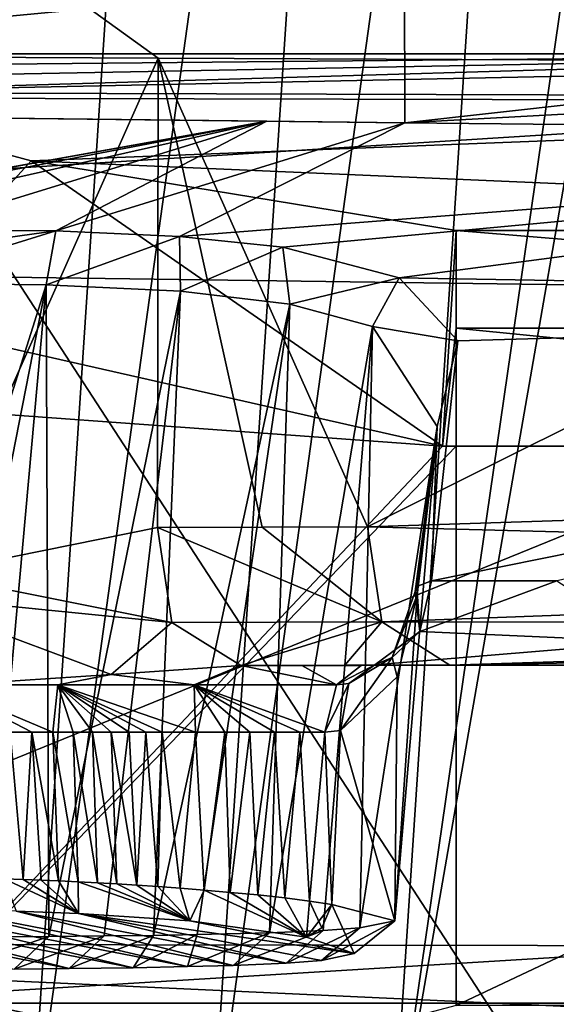
# Model space of a CAD drawing. Units: millimetres. Extents: x 80 to 469, y 0 to 755.
# Drawn here: x 164 to 171, y 398 to 412 of the extents above; entities that cross this region are included whole.
import ezdxf

# ---------------------------------------------------------------- set-up
doc = ezdxf.new("R2010")
doc.units = ezdxf.units.MM
doc.header["$LTSCALE"] = 41.718519
for name, color, linetype in [('1134', 7, 'CONTINUOUS'), ('1143', 7, 'CONTINUOUS'), ('1145', 7, 'CONTINUOUS'), ('1148', 7, 'CONTINUOUS'), ('1151', 7, 'CONTINUOUS'), ('1154', 7, 'CONTINUOUS'), ('1157', 7, 'CONTINUOUS'), ('1164', 7, 'CONTINUOUS'), ('1167', 7, 'CONTINUOUS'), ('1168', 7, 'CONTINUOUS'), ('1173', 7, 'CONTINUOUS'), ('1179', 7, 'CONTINUOUS'), ('1194', 7, 'CONTINUOUS'), ('1195', 7, 'CONTINUOUS'), ('1232', 7, 'CONTINUOUS'), ('1233', 7, 'CONTINUOUS'), ('1234', 7, 'CONTINUOUS'), ('1273', 7, 'CONTINUOUS'), ('1274', 7, 'CONTINUOUS'), ('692', 7, 'CONTINUOUS'), ('739', 7, 'CONTINUOUS'), ('741', 7, 'CONTINUOUS'), ('853', 7, 'CONTINUOUS'), ('854', 7, 'CONTINUOUS'), ('861', 7, 'CONTINUOUS'), ('863', 7, 'CONTINUOUS'), ('864', 7, 'CONTINUOUS'), ('866', 7, 'CONTINUOUS'), ('867', 7, 'CONTINUOUS'), ('868', 7, 'CONTINUOUS'), ('869', 7, 'CONTINUOUS'), ('872', 7, 'CONTINUOUS'), ('875', 7, 'CONTINUOUS')]:
    doc.layers.add(name, color=color, linetype=linetype)

msp = doc.modelspace()

# ---------------------------------------------------------------- linework, layer by layer
at = {"layer": '1134', "linetype": 'Continuous'}
for points in [[(183, 403.072, 660.993), (187.672, 403.396, 668.082), (169.835, 402.826, 648.048), (183, 403.072, 660.993)], [(171.891, 402.826, 648.049), (183, 403.072, 660.993), (169.835, 402.826, 648.048), (171.891, 402.826, 648.049)]]:
    msp.add_3dface(points, dxfattribs=at)
at = {"layer": '1143', "linetype": 'Continuous'}
for points in [[(167.764, 402.818, 644.196), (170.223, 402.822, 645.943), (166.911, 402.819, 644.292), (167.764, 402.818, 644.196)], [(166.911, 402.819, 644.292), (170.223, 402.822, 645.943), (168.367, 402.822, 646.178), (166.911, 402.819, 644.292)], [(168.598, 402.818, 643.851), (170.223, 402.822, 645.943), (167.764, 402.818, 644.196), (168.598, 402.818, 643.851)], [(171.891, 402.826, 648.049), (169.835, 402.826, 648.048), (168.367, 402.822, 646.178), (171.891, 402.826, 648.049)], [(170.223, 402.822, 645.943), (171.891, 402.826, 648.049), (168.367, 402.822, 646.178), (170.223, 402.822, 645.943)]]:
    msp.add_3dface(points, dxfattribs=at)
at = {"layer": '1145', "linetype": 'Continuous'}
for points in [[(149.098, 411.403, 617.845), (162.538, 404.1, 641.22), (165.756, 411.319, 642.182), (149.098, 411.403, 617.845)], [(162.538, 404.1, 641.22), (165.745, 404.751, 645.182), (165.756, 411.319, 642.182), (162.538, 404.1, 641.22)], [(165.745, 404.751, 645.182), (167.209, 404.756, 647.076), (165.756, 411.319, 642.182), (165.745, 404.751, 645.182)], [(167.209, 404.756, 647.076), (168.684, 404.761, 648.956), (165.756, 411.319, 642.182), (167.209, 404.756, 647.076)], [(165.756, 411.319, 642.182), (168.684, 404.761, 648.956), (181.694, 411.247, 661.457), (165.756, 411.319, 642.182)], [(168.684, 404.761, 648.956), (186.636, 405.341, 669.031), (181.694, 411.247, 661.457), (168.684, 404.761, 648.956)]]:
    msp.add_3dface(points, dxfattribs=at)
at = {"layer": '1148', "linetype": 'Continuous'}
for points in [[(161.307, 399.012, 627.229), (161.963, 408.168, 626.752), (164.192, 408.148, 629.982), (161.307, 399.012, 627.229)], [(161.307, 399.012, 627.229), (164.192, 408.148, 629.982), (162.393, 399.016, 628.789), (161.307, 399.012, 627.229)], [(162.393, 399.016, 628.789), (164.192, 408.148, 629.982), (163.363, 399.021, 630.2), (162.393, 399.016, 628.789)], [(163.363, 399.021, 630.2), (164.192, 408.148, 629.982), (164.229, 399.027, 631.48), (163.363, 399.021, 630.2)], [(164.192, 408.148, 629.982), (166.069, 408.056, 632.818), (164.229, 399.027, 631.48), (164.192, 408.148, 629.982)], [(164.229, 399.027, 631.48), (166.069, 408.056, 632.818), (165.001, 399.035, 632.642), (164.229, 399.027, 631.48)], [(165.001, 399.035, 632.642), (166.069, 408.056, 632.818), (165.689, 399.044, 633.701), (165.001, 399.035, 632.642)], [(166.069, 408.056, 632.818), (167.599, 407.874, 635.311), (165.689, 399.044, 633.701), (166.069, 408.056, 632.818)], [(165.689, 399.044, 633.701), (167.599, 407.874, 635.311), (166.3, 399.054, 634.671), (165.689, 399.044, 633.701)], [(166.3, 399.054, 634.671), (167.599, 407.874, 635.311), (167.312, 399.08, 636.365), (166.3, 399.054, 634.671)], [(167.599, 407.874, 635.311), (168.753, 407.565, 637.471), (167.312, 399.08, 636.365), (167.599, 407.874, 635.311)], [(167.312, 399.08, 636.365), (168.753, 407.565, 637.471), (168.065, 399.112, 637.764), (167.312, 399.08, 636.365)], [(168.065, 399.112, 637.764), (168.753, 407.565, 637.471), (168.577, 399.149, 638.887), (168.065, 399.112, 637.764)], [(168.753, 407.565, 637.471), (169.661, 406.163, 640.552), (168.577, 399.149, 638.887), (168.753, 407.565, 637.471)], [(168.577, 399.149, 638.887), (169.661, 406.163, 640.552), (169.069, 399.249, 640.751), (168.577, 399.149, 638.887)], [(169.661, 406.163, 640.552), (169.378, 403.805, 641.659), (169.069, 399.249, 640.751), (169.661, 406.163, 640.552)], [(169.069, 399.249, 640.751), (169.378, 403.805, 641.659), (169.099, 402.662, 642.084), (169.069, 399.249, 640.751)], [(168.308, 401.91, 642.841), (169.069, 399.249, 640.751), (169.099, 402.662, 642.084), (168.308, 401.91, 642.841)], [(168.186, 399.476, 642.671), (169.069, 399.249, 640.751), (168.308, 401.91, 642.841), (168.186, 399.476, 642.671)]]:
    msp.add_3dface(points, dxfattribs=at)
at = {"layer": '1151', "linetype": 'Continuous'}
for points in [[(163.868, 399.826, 641.225), (163.685, 401.885, 641.294), (163.603, 399.836, 640.955), (163.868, 399.826, 641.225)], [(163.989, 401.886, 641.593), (163.685, 401.885, 641.294), (163.868, 399.826, 641.225), (163.989, 401.886, 641.593)], [(164.121, 399.817, 641.473), (163.989, 401.886, 641.593), (163.868, 399.826, 641.225), (164.121, 399.817, 641.473)], [(164.283, 401.886, 641.868), (163.989, 401.886, 641.593), (164.364, 399.807, 641.7), (164.283, 401.886, 641.868)], [(164.364, 399.807, 641.7), (163.989, 401.886, 641.593), (164.121, 399.817, 641.473), (164.364, 399.807, 641.7)], [(164.566, 401.887, 642.117), (164.283, 401.886, 641.868), (164.638, 399.794, 641.942), (164.566, 401.887, 642.117)], [(164.638, 399.794, 641.942), (164.283, 401.886, 641.868), (164.364, 399.807, 641.7), (164.638, 399.794, 641.942)], [(164.84, 401.887, 642.341), (164.566, 401.887, 642.117), (164.908, 399.78, 642.164), (164.84, 401.887, 642.341)], [(164.908, 399.78, 642.164), (164.566, 401.887, 642.117), (164.638, 399.794, 641.942), (164.908, 399.78, 642.164)], [(165.1, 401.888, 642.537), (164.84, 401.887, 642.341), (165.18, 399.765, 642.37), (165.1, 401.888, 642.537)], [(165.18, 399.765, 642.37), (164.84, 401.887, 642.341), (164.908, 399.78, 642.164), (165.18, 399.765, 642.37)], [(165.349, 401.888, 642.706), (165.1, 401.888, 642.537), (165.46, 399.748, 642.559), (165.349, 401.888, 642.706)], [(165.46, 399.748, 642.559), (165.1, 401.888, 642.537), (165.18, 399.765, 642.37), (165.46, 399.748, 642.559)], [(165.586, 401.888, 642.85), (165.349, 401.888, 642.706), (165.46, 399.748, 642.559), (165.586, 401.888, 642.85)], [(165.753, 399.728, 642.73), (165.586, 401.888, 642.85), (165.46, 399.748, 642.559), (165.753, 399.728, 642.73)], [(165.813, 401.889, 642.97), (165.586, 401.888, 642.85), (165.753, 399.728, 642.73), (165.813, 401.889, 642.97)], [(166.065, 399.704, 642.879), (165.813, 401.889, 642.97), (165.753, 399.728, 642.73), (166.065, 399.704, 642.879)], [(166.278, 401.889, 643.159), (165.813, 401.889, 642.97), (166.065, 399.704, 642.879), (166.278, 401.889, 643.159)], [(166.401, 399.677, 642.999), (166.278, 401.889, 643.159), (166.065, 399.704, 642.879), (166.401, 399.677, 642.999)], [(166.687, 401.889, 643.258), (166.278, 401.889, 643.159), (166.401, 399.677, 642.999), (166.687, 401.889, 643.258)], [(166.766, 399.645, 643.075), (166.687, 401.889, 643.258), (166.401, 399.677, 642.999), (166.766, 399.645, 643.075)], [(167.04, 401.889, 643.283), (166.687, 401.889, 643.258), (166.766, 399.645, 643.075), (167.04, 401.889, 643.283)], [(167.151, 399.609, 643.082), (167.04, 401.889, 643.283), (166.766, 399.645, 643.075), (167.151, 399.609, 643.082)], [(167.385, 401.889, 643.246), (167.04, 401.889, 643.283), (167.151, 399.609, 643.082), (167.385, 401.889, 643.246)], [(167.527, 399.568, 643.008), (167.385, 401.889, 643.246), (167.151, 399.609, 643.082), (167.527, 399.568, 643.008)], [(167.74, 401.889, 643.145), (167.385, 401.889, 643.246), (167.527, 399.568, 643.008), (167.74, 401.889, 643.145)], [(167.874, 399.523, 642.864), (167.74, 401.889, 643.145), (167.527, 399.568, 643.008), (167.874, 399.523, 642.864)], [(168.089, 401.888, 642.978), (167.74, 401.889, 643.145), (167.874, 399.523, 642.864), (168.089, 401.888, 642.978)], [(168.186, 399.476, 642.671), (168.089, 401.888, 642.978), (167.874, 399.523, 642.864), (168.186, 399.476, 642.671)], [(168.089, 401.888, 642.978), (168.186, 399.476, 642.671), (168.308, 401.91, 642.841), (168.089, 401.888, 642.978)]]:
    msp.add_3dface(points, dxfattribs=at)
at = {"layer": '1154', "linetype": 'Continuous'}
for points in [[(169.206, 410.414, 629.128), (169.202, 412.433, 595.831), (204.161, 414.315, 602.938), (169.206, 410.414, 629.128)], [(204.16, 412.324, 635.325), (169.206, 410.414, 629.128), (204.161, 414.315, 602.938), (204.16, 412.324, 635.325)], [(169.203, 414.177, 562.79), (169.202, 412.433, 595.831), (134.285, 410.886, 564.941), (169.203, 414.177, 562.79)], [(134.314, 412.309, 533.802), (169.203, 414.177, 562.79), (134.285, 410.886, 564.941), (134.314, 412.309, 533.802)], [(134.285, 410.886, 564.941), (169.202, 412.433, 595.831), (142.084, 410.749, 582.865), (134.285, 410.886, 564.941)], [(142.084, 410.749, 582.865), (169.202, 412.433, 595.831), (150.207, 410.634, 598.796), (142.084, 410.749, 582.865)], [(169.202, 412.433, 595.831), (169.206, 410.414, 629.128), (150.207, 410.634, 598.796), (169.202, 412.433, 595.831)], [(184.453, 410.256, 648.745), (169.206, 410.414, 629.128), (204.16, 412.324, 635.325), (184.453, 410.256, 648.745)], [(150.207, 410.634, 598.796), (169.206, 410.414, 629.128), (167.275, 410.435, 626.379), (150.207, 410.634, 598.796)]]:
    msp.add_3dface(points, dxfattribs=at)
at = {"layer": '1157', "linetype": 'Continuous'}
for points in [[(149.098, 411.403, 617.845), (165.756, 411.319, 642.182), (162.21, 413.88, 634.491), (149.098, 411.403, 617.845)], [(165.756, 411.319, 642.182), (181.694, 411.247, 661.457), (162.21, 413.88, 634.491), (165.756, 411.319, 642.182)], [(181.694, 411.247, 661.457), (183.561, 413.763, 660.932), (162.21, 413.88, 634.491), (181.694, 411.247, 661.457)]]:
    msp.add_3dface(points, dxfattribs=at)
at = {"layer": '1164', "linetype": 'Continuous'}
for points in [[(161.077, 399.433, 637.284), (160.103, 399.44, 635.999), (164.513, 398.578, 632.967), (161.077, 399.433, 637.284)], [(164.513, 398.578, 632.967), (160.103, 399.44, 635.999), (163.743, 398.57, 631.809), (164.513, 398.578, 632.967)], [(161.952, 399.422, 638.395), (161.077, 399.433, 637.284), (165.408, 398.59, 634.352), (161.952, 399.422, 638.395)], [(165.408, 398.59, 634.352), (161.077, 399.433, 637.284), (164.513, 398.578, 632.967), (165.408, 398.59, 634.352)], [(162.739, 399.408, 639.351), (161.952, 399.422, 638.395), (166.169, 398.606, 635.581), (162.739, 399.408, 639.351)], [(166.169, 398.606, 635.581), (161.952, 399.422, 638.395), (165.408, 398.59, 634.352), (166.169, 398.606, 635.581)], [(163.771, 399.382, 640.513), (162.739, 399.408, 639.351), (166.806, 398.623, 636.662), (163.771, 399.382, 640.513)], [(166.806, 398.623, 636.662), (162.739, 399.408, 639.351), (166.169, 398.606, 635.581), (166.806, 398.623, 636.662)], [(164.641, 399.349, 641.375), (163.771, 399.382, 640.513), (167.546, 398.655, 638.037), (164.641, 399.349, 641.375)], [(167.546, 398.655, 638.037), (163.771, 399.382, 640.513), (166.806, 398.623, 636.662), (167.546, 398.655, 638.037)], [(166.201, 399.246, 642.462), (164.641, 399.349, 641.375), (168.497, 398.792, 640.827), (166.201, 399.246, 642.462)], [(168.497, 398.792, 640.827), (164.641, 399.349, 641.375), (168.042, 398.692, 639.123), (168.497, 398.792, 640.827)], [(168.042, 398.692, 639.123), (164.641, 399.349, 641.375), (167.546, 398.655, 638.037), (168.042, 398.692, 639.123)], [(167.83, 399.018, 642.303), (166.201, 399.246, 642.462), (168.497, 398.792, 640.827), (167.83, 399.018, 642.303)]]:
    msp.add_3dface(points, dxfattribs=at)
at = {"layer": '1167', "linetype": 'Continuous'}
for points in [[(168.186, 399.476, 642.671), (167.83, 399.018, 642.303), (168.497, 398.792, 640.827), (168.186, 399.476, 642.671)], [(167.83, 399.018, 642.303), (168.186, 399.476, 642.671), (168.048, 399.149, 642.57), (167.83, 399.018, 642.303)], [(169.069, 399.249, 640.751), (168.186, 399.476, 642.671), (168.497, 398.792, 640.827), (169.069, 399.249, 640.751)], [(168.065, 399.112, 637.764), (168.577, 399.149, 638.887), (167.546, 398.655, 638.037), (168.065, 399.112, 637.764)], [(168.577, 399.149, 638.887), (168.042, 398.692, 639.123), (167.546, 398.655, 638.037), (168.577, 399.149, 638.887)], [(168.577, 399.149, 638.887), (169.069, 399.249, 640.751), (168.042, 398.692, 639.123), (168.577, 399.149, 638.887)], [(169.069, 399.249, 640.751), (168.497, 398.792, 640.827), (168.042, 398.692, 639.123), (169.069, 399.249, 640.751)], [(163.363, 399.021, 630.2), (164.229, 399.027, 631.48), (162.879, 398.564, 630.533), (163.363, 399.021, 630.2)], [(164.229, 399.027, 631.48), (163.743, 398.57, 631.809), (162.879, 398.564, 630.533), (164.229, 399.027, 631.48)], [(164.229, 399.027, 631.48), (165.001, 399.035, 632.642), (163.743, 398.57, 631.809), (164.229, 399.027, 631.48)], [(165.001, 399.035, 632.642), (164.513, 398.578, 632.967), (163.743, 398.57, 631.809), (165.001, 399.035, 632.642)], [(165.001, 399.035, 632.642), (165.689, 399.044, 633.701), (164.513, 398.578, 632.967), (165.001, 399.035, 632.642)], [(165.689, 399.044, 633.701), (165.408, 398.59, 634.352), (164.513, 398.578, 632.967), (165.689, 399.044, 633.701)], [(165.689, 399.044, 633.701), (166.3, 399.054, 634.671), (165.408, 398.59, 634.352), (165.689, 399.044, 633.701)], [(166.3, 399.054, 634.671), (166.169, 398.606, 635.581), (165.408, 398.59, 634.352), (166.3, 399.054, 634.671)], [(166.3, 399.054, 634.671), (167.312, 399.08, 636.365), (166.169, 398.606, 635.581), (166.3, 399.054, 634.671)], [(167.312, 399.08, 636.365), (166.806, 398.623, 636.662), (166.169, 398.606, 635.581), (167.312, 399.08, 636.365)], [(167.312, 399.08, 636.365), (168.065, 399.112, 637.764), (166.806, 398.623, 636.662), (167.312, 399.08, 636.365)], [(168.065, 399.112, 637.764), (167.546, 398.655, 638.037), (166.806, 398.623, 636.662), (168.065, 399.112, 637.764)]]:
    msp.add_3dface(points, dxfattribs=at)
at = {"layer": '1168', "linetype": 'Continuous'}
for points in [[(163.868, 399.826, 641.225), (163.603, 399.836, 640.955), (164.641, 399.349, 641.375), (163.868, 399.826, 641.225)], [(163.603, 399.836, 640.955), (163.771, 399.382, 640.513), (164.641, 399.349, 641.375), (163.603, 399.836, 640.955)], [(164.121, 399.817, 641.473), (163.868, 399.826, 641.225), (164.641, 399.349, 641.375), (164.121, 399.817, 641.473)], [(164.364, 399.807, 641.7), (164.121, 399.817, 641.473), (164.641, 399.349, 641.375), (164.364, 399.807, 641.7)], [(164.638, 399.794, 641.942), (164.364, 399.807, 641.7), (164.641, 399.349, 641.375), (164.638, 399.794, 641.942)], [(164.908, 399.78, 642.164), (164.638, 399.794, 641.942), (166.201, 399.246, 642.462), (164.908, 399.78, 642.164)], [(164.638, 399.794, 641.942), (164.641, 399.349, 641.375), (166.201, 399.246, 642.462), (164.638, 399.794, 641.942)], [(165.18, 399.765, 642.37), (164.908, 399.78, 642.164), (166.201, 399.246, 642.462), (165.18, 399.765, 642.37)], [(165.46, 399.748, 642.559), (165.18, 399.765, 642.37), (166.201, 399.246, 642.462), (165.46, 399.748, 642.559)], [(165.753, 399.728, 642.73), (165.46, 399.748, 642.559), (166.201, 399.246, 642.462), (165.753, 399.728, 642.73)], [(166.065, 399.704, 642.879), (165.753, 399.728, 642.73), (166.201, 399.246, 642.462), (166.065, 399.704, 642.879)], [(166.401, 399.677, 642.999), (166.065, 399.704, 642.879), (166.201, 399.246, 642.462), (166.401, 399.677, 642.999)], [(166.401, 399.677, 642.999), (166.201, 399.246, 642.462), (167.83, 399.018, 642.303), (166.401, 399.677, 642.999)], [(166.766, 399.645, 643.075), (166.401, 399.677, 642.999), (167.83, 399.018, 642.303), (166.766, 399.645, 643.075)], [(167.151, 399.609, 643.082), (166.766, 399.645, 643.075), (167.83, 399.018, 642.303), (167.151, 399.609, 643.082)], [(167.527, 399.568, 643.008), (167.151, 399.609, 643.082), (167.83, 399.018, 642.303), (167.527, 399.568, 643.008)], [(167.874, 399.523, 642.864), (167.527, 399.568, 643.008), (167.83, 399.018, 642.303), (167.874, 399.523, 642.864)], [(167.874, 399.523, 642.864), (167.83, 399.018, 642.303), (168.048, 399.149, 642.57), (167.874, 399.523, 642.864)], [(168.186, 399.476, 642.671), (167.874, 399.523, 642.864), (168.048, 399.149, 642.57), (168.186, 399.476, 642.671)]]:
    msp.add_3dface(points, dxfattribs=at)
at = {"layer": '1173', "linetype": 'Continuous'}
for points in [[(150.207, 410.634, 598.796), (167.275, 410.435, 626.379), (155.424, 408.3, 617.523), (150.207, 410.634, 598.796)], [(155.424, 408.3, 617.523), (167.275, 410.435, 626.379), (156.751, 408.548, 619.054), (155.424, 408.3, 617.523)], [(156.751, 408.548, 619.054), (167.275, 410.435, 626.379), (158.436, 408.744, 621.177), (156.751, 408.548, 619.054)], [(158.436, 408.744, 621.177), (167.275, 410.435, 626.379), (160.278, 408.861, 623.651), (158.436, 408.744, 621.177)], [(160.278, 408.861, 623.651), (167.275, 410.435, 626.379), (162.316, 408.913, 626.501), (160.278, 408.861, 623.651)], [(162.316, 408.913, 626.501), (167.275, 410.435, 626.379), (164.327, 408.9, 629.408), (162.316, 408.913, 626.501)], [(167.275, 410.435, 626.379), (169.206, 410.414, 629.128), (164.327, 408.9, 629.408), (167.275, 410.435, 626.379)], [(164.327, 408.9, 629.408), (169.206, 410.414, 629.128), (166.053, 408.822, 632.008), (164.327, 408.9, 629.408)], [(169.206, 410.414, 629.128), (184.453, 410.256, 648.745), (166.053, 408.822, 632.008), (169.206, 410.414, 629.128)], [(166.053, 408.822, 632.008), (184.453, 410.256, 648.745), (167.502, 408.671, 634.348), (166.053, 408.822, 632.008)], [(167.502, 408.671, 634.348), (184.453, 410.256, 648.745), (169.128, 408.244, 637.42), (167.502, 408.671, 634.348)], [(169.128, 408.244, 637.42), (184.453, 410.256, 648.745), (188.893, 407.902, 661.36), (169.128, 408.244, 637.42)], [(169.128, 408.244, 637.42), (188.893, 407.902, 661.36), (169.948, 407.361, 639.972), (169.128, 408.244, 637.42)], [(169.948, 407.361, 639.972), (188.893, 407.902, 661.36), (169.579, 404.003, 642.525), (169.948, 407.361, 639.972)], [(169.579, 404.003, 642.525), (188.893, 407.902, 661.36), (171.335, 404.004, 644.792), (169.579, 404.003, 642.525)]]:
    msp.add_3dface(points, dxfattribs=at)
at = {"layer": '1179', "linetype": 'Continuous'}
for points in [[(169.579, 404.003, 642.525), (171.335, 404.004, 644.792), (169.418, 403.296, 643.008), (169.579, 404.003, 642.525)], [(171.335, 404.004, 644.792), (172.662, 403.152, 647.432), (169.418, 403.296, 643.008), (171.335, 404.004, 644.792)], [(169.418, 403.296, 643.008), (172.662, 403.152, 647.432), (168.786, 402.831, 643.748), (169.418, 403.296, 643.008)], [(172.662, 403.152, 647.432), (171.891, 402.826, 648.049), (168.786, 402.831, 643.748), (172.662, 403.152, 647.432)], [(170.223, 402.822, 645.943), (168.598, 402.818, 643.851), (168.786, 402.831, 643.748), (170.223, 402.822, 645.943)], [(171.891, 402.826, 648.049), (170.223, 402.822, 645.943), (168.786, 402.831, 643.748), (171.891, 402.826, 648.049)]]:
    msp.add_3dface(points, dxfattribs=at)
at = {"layer": '1194', "linetype": 'Continuous'}
for points in [[(162.316, 408.913, 626.501), (164.327, 408.9, 629.408), (162.072, 408.589, 626.674), (162.316, 408.913, 626.501)], [(164.192, 408.148, 629.982), (161.963, 408.168, 626.752), (164.327, 408.9, 629.408), (164.192, 408.148, 629.982)], [(164.327, 408.9, 629.408), (161.963, 408.168, 626.752), (162.072, 408.589, 626.674), (164.327, 408.9, 629.408)], [(164.192, 408.148, 629.982), (164.327, 408.9, 629.408), (166.053, 408.822, 632.008), (164.192, 408.148, 629.982)], [(166.069, 408.056, 632.818), (164.192, 408.148, 629.982), (166.053, 408.822, 632.008), (166.069, 408.056, 632.818)], [(166.069, 408.056, 632.818), (166.053, 408.822, 632.008), (167.502, 408.671, 634.348), (166.069, 408.056, 632.818)], [(167.599, 407.874, 635.311), (166.069, 408.056, 632.818), (167.502, 408.671, 634.348), (167.599, 407.874, 635.311)], [(167.599, 407.874, 635.311), (167.502, 408.671, 634.348), (169.128, 408.244, 637.42), (167.599, 407.874, 635.311)], [(168.753, 407.565, 637.471), (167.599, 407.874, 635.311), (169.128, 408.244, 637.42), (168.753, 407.565, 637.471)], [(168.753, 407.565, 637.471), (169.128, 408.244, 637.42), (169.948, 407.361, 639.972), (168.753, 407.565, 637.471)], [(169.661, 406.163, 640.552), (168.753, 407.565, 637.471), (169.948, 407.361, 639.972), (169.661, 406.163, 640.552)], [(169.661, 406.163, 640.552), (169.948, 407.361, 639.972), (169.579, 404.003, 642.525), (169.661, 406.163, 640.552)], [(169.378, 403.805, 641.659), (169.661, 406.163, 640.552), (169.351, 403.857, 641.837), (169.378, 403.805, 641.659)], [(169.351, 403.857, 641.837), (169.661, 406.163, 640.552), (169.375, 403.926, 642.111), (169.351, 403.857, 641.837)], [(169.661, 406.163, 640.552), (169.579, 404.003, 642.525), (169.375, 403.926, 642.111), (169.661, 406.163, 640.552)]]:
    msp.add_3dface(points, dxfattribs=at)
at = {"layer": '1195', "linetype": 'Continuous'}
for points in [[(166.259, 402.55, 643.493), (166.911, 402.819, 644.292), (165.1, 402.694, 643.173), (166.259, 402.55, 643.493)], [(168.252, 402.549, 643.258), (166.911, 402.819, 644.292), (166.259, 402.55, 643.493), (168.252, 402.549, 643.258)], [(167.764, 402.818, 644.196), (166.911, 402.819, 644.292), (168.252, 402.549, 643.258), (167.764, 402.818, 644.196)], [(168.598, 402.818, 643.851), (167.764, 402.818, 644.196), (168.252, 402.549, 643.258), (168.598, 402.818, 643.851)], [(162.975, 402.556, 641.036), (164.354, 402.548, 642.364), (165.1, 402.694, 643.173), (162.975, 402.556, 641.036)], [(164.354, 402.548, 642.364), (166.259, 402.55, 643.493), (165.1, 402.694, 643.173), (164.354, 402.548, 642.364)], [(162.723, 402.544, 640.741), (164.354, 402.548, 642.364), (162.975, 402.556, 641.036), (162.723, 402.544, 640.741)], [(164.283, 401.886, 641.868), (164.354, 402.548, 642.364), (162.723, 402.544, 640.741), (164.283, 401.886, 641.868)], [(163.685, 401.885, 641.294), (163.989, 401.886, 641.593), (162.723, 402.544, 640.741), (163.685, 401.885, 641.294)], [(163.989, 401.886, 641.593), (164.283, 401.886, 641.868), (162.723, 402.544, 640.741), (163.989, 401.886, 641.593)], [(164.283, 401.886, 641.868), (164.566, 401.887, 642.117), (164.354, 402.548, 642.364), (164.283, 401.886, 641.868)], [(166.278, 401.889, 643.159), (166.259, 402.55, 643.493), (164.354, 402.548, 642.364), (166.278, 401.889, 643.159)], [(164.566, 401.887, 642.117), (164.84, 401.887, 642.341), (164.354, 402.548, 642.364), (164.566, 401.887, 642.117)], [(164.84, 401.887, 642.341), (165.1, 401.888, 642.537), (164.354, 402.548, 642.364), (164.84, 401.887, 642.341)], [(165.1, 401.888, 642.537), (165.349, 401.888, 642.706), (164.354, 402.548, 642.364), (165.1, 401.888, 642.537)], [(165.349, 401.888, 642.706), (165.586, 401.888, 642.85), (164.354, 402.548, 642.364), (165.349, 401.888, 642.706)], [(165.586, 401.888, 642.85), (165.813, 401.889, 642.97), (164.354, 402.548, 642.364), (165.586, 401.888, 642.85)], [(165.813, 401.889, 642.97), (166.278, 401.889, 643.159), (164.354, 402.548, 642.364), (165.813, 401.889, 642.97)], [(166.278, 401.889, 643.159), (166.687, 401.889, 643.258), (166.259, 402.55, 643.493), (166.278, 401.889, 643.159)], [(166.687, 401.889, 643.258), (167.04, 401.889, 643.283), (166.259, 402.55, 643.493), (166.687, 401.889, 643.258)], [(167.04, 401.889, 643.283), (167.385, 401.889, 643.246), (166.259, 402.55, 643.493), (167.04, 401.889, 643.283)], [(167.385, 401.889, 643.246), (167.74, 401.889, 643.145), (166.259, 402.55, 643.493), (167.385, 401.889, 643.246)], [(167.74, 401.889, 643.145), (168.089, 401.888, 642.978), (166.259, 402.55, 643.493), (167.74, 401.889, 643.145)], [(168.089, 401.888, 642.978), (168.252, 402.549, 643.258), (166.259, 402.55, 643.493), (168.089, 401.888, 642.978)]]:
    msp.add_3dface(points, dxfattribs=at)
at = {"layer": '1232', "linetype": 'Continuous'}
for points in [[(165.745, 404.751, 645.182), (162.538, 404.1, 641.22), (165.948, 403.421, 645.029), (165.745, 404.751, 645.182)], [(165.948, 403.421, 645.029), (162.538, 404.1, 641.22), (162.124, 403.802, 640.761), (165.948, 403.421, 645.029)], [(162.975, 402.556, 641.036), (165.1, 402.694, 643.173), (162.124, 403.802, 640.761), (162.975, 402.556, 641.036)], [(165.1, 402.694, 643.173), (165.948, 403.421, 645.029), (162.124, 403.802, 640.761), (165.1, 402.694, 643.173)], [(165.1, 402.694, 643.173), (166.911, 402.819, 644.292), (165.948, 403.421, 645.029), (165.1, 402.694, 643.173)]]:
    msp.add_3dface(points, dxfattribs=at)
at = {"layer": '1233', "linetype": 'Continuous'}
for points in [[(186.636, 405.341, 669.031), (168.684, 404.761, 648.956), (189.687, 404.21, 671.608), (186.636, 405.341, 669.031)], [(189.687, 404.21, 671.608), (168.684, 404.761, 648.956), (168.884, 403.429, 648.801), (189.687, 404.21, 671.608)], [(187.672, 403.396, 668.082), (189.687, 404.21, 671.608), (168.884, 403.429, 648.801), (187.672, 403.396, 668.082)], [(169.835, 402.826, 648.048), (187.672, 403.396, 668.082), (168.884, 403.429, 648.801), (169.835, 402.826, 648.048)]]:
    msp.add_3dface(points, dxfattribs=at)
at = {"layer": '1234', "linetype": 'Continuous'}
for points in [[(167.209, 404.756, 647.076), (165.745, 404.751, 645.182), (168.884, 403.429, 648.801), (167.209, 404.756, 647.076)], [(165.745, 404.751, 645.182), (165.948, 403.421, 645.029), (168.884, 403.429, 648.801), (165.745, 404.751, 645.182)], [(168.684, 404.761, 648.956), (167.209, 404.756, 647.076), (168.884, 403.429, 648.801), (168.684, 404.761, 648.956)], [(165.948, 403.421, 645.029), (166.911, 402.819, 644.292), (168.884, 403.429, 648.801), (165.948, 403.421, 645.029)], [(166.911, 402.819, 644.292), (168.367, 402.822, 646.178), (168.884, 403.429, 648.801), (166.911, 402.819, 644.292)], [(168.367, 402.822, 646.178), (169.835, 402.826, 648.048), (168.884, 403.429, 648.801), (168.367, 402.822, 646.178)]]:
    msp.add_3dface(points, dxfattribs=at)
at = {"layer": '1273', "linetype": 'Continuous'}
for points in [[(168.786, 402.831, 643.748), (168.598, 402.818, 643.851), (168.252, 402.549, 643.258), (168.786, 402.831, 643.748)], [(168.786, 402.831, 643.748), (168.252, 402.549, 643.258), (168.424, 402.568, 643.159), (168.786, 402.831, 643.748)], [(168.089, 401.888, 642.978), (168.308, 401.91, 642.841), (168.424, 402.568, 643.159), (168.089, 401.888, 642.978)], [(168.252, 402.549, 643.258), (168.089, 401.888, 642.978), (168.424, 402.568, 643.159), (168.252, 402.549, 643.258)]]:
    msp.add_3dface(points, dxfattribs=at)
at = {"layer": '1274', "linetype": 'Continuous'}
for points in [[(169.579, 404.003, 642.525), (169.418, 403.296, 643.008), (169.375, 403.926, 642.111), (169.579, 404.003, 642.525)], [(169.378, 403.805, 641.659), (169.351, 403.857, 641.837), (169.029, 402.93, 642.504), (169.378, 403.805, 641.659)], [(169.351, 403.857, 641.837), (169.418, 403.296, 643.008), (169.029, 402.93, 642.504), (169.351, 403.857, 641.837)], [(169.418, 403.296, 643.008), (169.351, 403.857, 641.837), (169.375, 403.926, 642.111), (169.418, 403.296, 643.008)], [(169.099, 402.662, 642.084), (169.378, 403.805, 641.659), (169.029, 402.93, 642.504), (169.099, 402.662, 642.084)], [(169.418, 403.296, 643.008), (168.786, 402.831, 643.748), (169.029, 402.93, 642.504), (169.418, 403.296, 643.008)], [(168.308, 401.91, 642.841), (169.099, 402.662, 642.084), (169.029, 402.93, 642.504), (168.308, 401.91, 642.841)], [(168.424, 402.568, 643.159), (168.308, 401.91, 642.841), (169.029, 402.93, 642.504), (168.424, 402.568, 643.159)], [(168.786, 402.831, 643.748), (168.424, 402.568, 643.159), (169.029, 402.93, 642.504), (168.786, 402.831, 643.748)]]:
    msp.add_3dface(points, dxfattribs=at)
at = {"layer": '692', "linetype": 'Continuous'}
for points in [[(188.229, 423.77, 158.934), (153.872, 423.446, 158.935), (175.608, 390.015, 158.985), (188.229, 423.77, 158.934)], [(153.872, 423.446, 158.935), (162.546, 390.015, 158.985), (175.608, 390.015, 158.985), (153.872, 423.446, 158.935)]]:
    msp.add_3dface(points, dxfattribs=at)
at = {"layer": '739', "linetype": 'Continuous'}
for points in [[(161.23, 396.074, -2.96), (163.061, 423.812, -3.754), (166.269, 430.849, -3.573), (161.23, 396.074, -2.96)], [(163.962, 395.905, -2.573), (161.23, 396.074, -2.96), (166.269, 430.849, -3.573), (163.962, 395.905, -2.573)], [(168.793, 430.715, -2.451), (163.962, 395.905, -2.573), (166.269, 430.849, -3.573), (168.793, 430.715, -2.451)], [(166.486, 395.77, -1.451), (163.962, 395.905, -2.573), (168.793, 430.715, -2.451), (166.486, 395.77, -1.451)]]:
    msp.add_3dface(points, dxfattribs=at)
at = {"layer": '741', "linetype": 'Continuous'}
for points in [[(166.486, 395.77, -1.451), (168.793, 430.715, -2.451), (171.316, 430.58, -1.329), (166.486, 395.77, -1.451)], [(169.01, 395.636, -0.329), (166.486, 395.77, -1.451), (171.316, 430.58, -1.329), (169.01, 395.636, -0.329)], [(174.049, 430.411, -0.941), (169.01, 395.636, -0.329), (171.316, 430.58, -1.329), (174.049, 430.411, -0.941)], [(174.049, 430.411, -0.941), (173.428, 421.005, -0.672), (169.01, 395.636, -0.329), (174.049, 430.411, -0.941)], [(173.428, 421.005, -0.672), (171.742, 395.466, 0.059), (169.01, 395.636, -0.329), (173.428, 421.005, -0.672)]]:
    msp.add_3dface(points, dxfattribs=at)
at = {"layer": '853', "linetype": 'Continuous'}
for points in [[(178.762, 410.721, 275.605), (178.762, 411.377, 267.611), (147.507, 410.792, 275.292), (178.762, 410.721, 275.605)], [(147.507, 410.792, 275.292), (178.762, 411.377, 267.611), (148.874, 411.092, 273.553), (147.507, 410.792, 275.292)], [(148.874, 411.092, 273.553), (178.762, 411.377, 267.611), (156.576, 411.377, 267.611), (148.874, 411.092, 273.553)], [(143.762, 408.526, 281.181), (178.762, 410.721, 275.605), (147.507, 410.792, 275.292), (143.762, 408.526, 281.181)], [(179.755, 408.033, 282.045), (178.762, 410.721, 275.605), (143.762, 408.526, 281.181), (179.755, 408.033, 282.045)]]:
    msp.add_3dface(points, dxfattribs=at)
at = {"layer": '854', "linetype": 'Continuous'}
for points in [[(145.04, 398.948, 608.9), (159.412, 398.922, 631.65), (169.318, 395.109, 596.684), (145.04, 398.948, 608.9)], [(159.412, 398.922, 631.65), (173.975, 398.899, 651.06), (206.272, 388.847, 607.706), (159.412, 398.922, 631.65)], [(169.318, 395.109, 596.684), (159.412, 398.922, 631.65), (193.189, 388.841, 584.672), (169.318, 395.109, 596.684)], [(193.189, 388.841, 584.672), (159.412, 398.922, 631.65), (198.839, 388.844, 595.286), (193.189, 388.841, 584.672)], [(198.839, 388.844, 595.286), (159.412, 398.922, 631.65), (206.272, 388.847, 607.706), (198.839, 388.844, 595.286)]]:
    msp.add_3dface(points, dxfattribs=at)
at = {"layer": '861', "linetype": 'Continuous'}
for points in [[(156.576, 411.377, 267.611), (178.762, 411.377, 267.611), (160.429, 410.835, 264.422), (156.576, 411.377, 267.611)], [(178.762, 411.377, 267.611), (186.542, 411.377, 267.611), (160.429, 410.835, 264.422), (178.762, 411.377, 267.611)], [(160.429, 410.835, 264.422), (186.542, 411.377, 267.611), (186.537, 410.757, 264.206), (160.429, 410.835, 264.422)], [(163.978, 409.88, 262.448), (160.429, 410.835, 264.422), (186.537, 410.757, 264.206), (163.978, 409.88, 262.448)], [(186.523, 408.908, 261.164), (163.978, 409.88, 262.448), (186.537, 410.757, 264.206), (186.523, 408.908, 261.164)], [(169.927, 408.908, 261.164), (163.978, 409.88, 262.448), (186.523, 408.908, 261.164), (169.927, 408.908, 261.164)]]:
    msp.add_3dface(points, dxfattribs=at)
at = {"layer": '863', "linetype": 'Continuous'}
for points in [[(163.044, 406.376, 260.329), (169.736, 405.89, 259.596), (159.819, 395.385, 259.758), (163.044, 406.376, 260.329)], [(169.736, 405.89, 259.596), (169.927, 405.889, 259.596), (159.819, 395.385, 259.758), (169.736, 405.89, 259.596)], [(169.927, 405.889, 259.596), (169.927, 398.064, 258.66), (159.819, 395.385, 259.758), (169.927, 405.889, 259.596)]]:
    msp.add_3dface(points, dxfattribs=at)
at = {"layer": '864', "linetype": 'Continuous'}
for points in [[(169.927, 398.064, 258.66), (169.927, 405.889, 259.596), (186.505, 405.889, 259.596), (169.927, 398.064, 258.66)], [(169.927, 398.064, 258.66), (186.505, 405.889, 259.596), (186.437, 398.064, 258.66), (169.927, 398.064, 258.66)]]:
    msp.add_3dface(points, dxfattribs=at)
at = {"layer": '866', "linetype": 'Continuous'}
for points in [[(173.975, 398.899, 651.06), (159.412, 398.922, 631.65), (160.821, 398.097, 639.214), (173.975, 398.899, 651.06)], [(182.49, 398.094, 665.712), (173.975, 398.899, 651.06), (160.821, 398.097, 639.214), (182.49, 398.094, 665.712)], [(159.93, 395.413, 641.256), (169.966, 395.433, 654.311), (160.821, 398.097, 639.214), (159.93, 395.413, 641.256)], [(169.966, 395.433, 654.311), (182.49, 398.094, 665.712), (160.821, 398.097, 639.214), (169.966, 395.433, 654.311)], [(169.966, 395.433, 654.311), (187.383, 395.463, 673.312), (182.49, 398.094, 665.712), (169.966, 395.433, 654.311)]]:
    msp.add_3dface(points, dxfattribs=at)
at = {"layer": '867', "linetype": 'Continuous'}
for points in [[(160.429, 410.835, 264.422), (163.978, 409.88, 262.448), (161.947, 407.651, 260.866), (160.429, 410.835, 264.422)], [(163.978, 409.88, 262.448), (169.736, 405.89, 259.596), (161.947, 407.651, 260.866), (163.978, 409.88, 262.448)], [(163.978, 409.88, 262.448), (169.927, 408.908, 261.164), (169.736, 405.89, 259.596), (163.978, 409.88, 262.448)], [(169.736, 405.89, 259.596), (169.927, 408.908, 261.164), (169.927, 407.541, 260.105), (169.736, 405.89, 259.596)], [(169.736, 405.89, 259.596), (163.044, 406.376, 260.329), (161.947, 407.651, 260.866), (169.736, 405.89, 259.596)], [(169.927, 405.889, 259.596), (169.736, 405.89, 259.596), (169.927, 407.541, 260.105), (169.927, 405.889, 259.596)]]:
    msp.add_3dface(points, dxfattribs=at)
at = {"layer": '868', "linetype": 'Continuous'}
for points in [[(169.927, 408.908, 261.164), (186.523, 408.908, 261.164), (186.515, 407.54, 260.105), (169.927, 408.908, 261.164)], [(169.927, 407.541, 260.105), (169.927, 408.908, 261.164), (186.515, 407.54, 260.105), (169.927, 407.541, 260.105)], [(186.505, 405.889, 259.596), (169.927, 405.889, 259.596), (169.927, 407.541, 260.105), (186.505, 405.889, 259.596)], [(186.505, 405.889, 259.596), (169.927, 407.541, 260.105), (186.515, 407.54, 260.105), (186.505, 405.889, 259.596)]]:
    msp.add_3dface(points, dxfattribs=at)
at = {"layer": '869', "linetype": 'Continuous'}
for points in [[(102.684, 399.09, 475.962), (107.164, 399.059, 505.372), (164.794, 389.017, 482.52), (102.684, 399.09, 475.962)], [(163.703, 389.064, 456.348), (102.684, 399.09, 475.962), (164.794, 389.017, 482.52), (163.703, 389.064, 456.348)], [(107.164, 399.059, 505.372), (114.488, 399.028, 535.98), (169.153, 388.963, 513.83), (107.164, 399.059, 505.372)], [(164.794, 389.017, 482.52), (107.164, 399.059, 505.372), (169.153, 388.963, 513.83), (164.794, 389.017, 482.52)], [(114.488, 399.028, 535.98), (124.206, 398.999, 565.128), (174.869, 388.922, 537.515), (114.488, 399.028, 535.98)], [(169.153, 388.963, 513.83), (114.488, 399.028, 535.98), (174.869, 388.922, 537.515), (169.153, 388.963, 513.83)], [(124.206, 398.999, 565.128), (135.499, 398.971, 590.961), (183.63, 388.878, 563.241), (124.206, 398.999, 565.128)], [(174.869, 388.922, 537.515), (124.206, 398.999, 565.128), (183.63, 388.878, 563.241), (174.869, 388.922, 537.515)], [(135.499, 398.971, 590.961), (144.907, 398.949, 608.668), (183.63, 388.878, 563.241), (135.499, 398.971, 590.961)], [(183.63, 388.878, 563.241), (144.907, 398.949, 608.668), (145.04, 398.948, 608.9), (183.63, 388.878, 563.241)], [(145.04, 398.948, 608.9), (169.318, 395.109, 596.684), (183.63, 388.878, 563.241), (145.04, 398.948, 608.9)]]:
    msp.add_3dface(points, dxfattribs=at)
at = {"layer": '872', "linetype": 'Continuous'}
for points in [[(152.995, 395.306, 362.501), (166.297, 396.124, 336.252), (137.645, 399.261, 315.628), (152.995, 395.306, 362.501)], [(137.645, 399.261, 315.628), (166.297, 396.124, 336.252), (156.888, 398.721, 314.108), (137.645, 399.261, 315.628)], [(166.297, 396.124, 336.252), (186.079, 397.375, 312.509), (156.888, 398.721, 314.108), (166.297, 396.124, 336.252)]]:
    msp.add_3dface(points, dxfattribs=at)
at = {"layer": '875', "linetype": 'Continuous'}
for points in [[(179.755, 408.033, 282.045), (143.762, 408.526, 281.181), (156.888, 398.721, 314.108), (179.755, 408.033, 282.045)], [(186.079, 397.375, 312.509), (179.755, 408.033, 282.045), (156.888, 398.721, 314.108), (186.079, 397.375, 312.509)]]:
    msp.add_3dface(points, dxfattribs=at)

doc.saveas('drawing.dxf')
